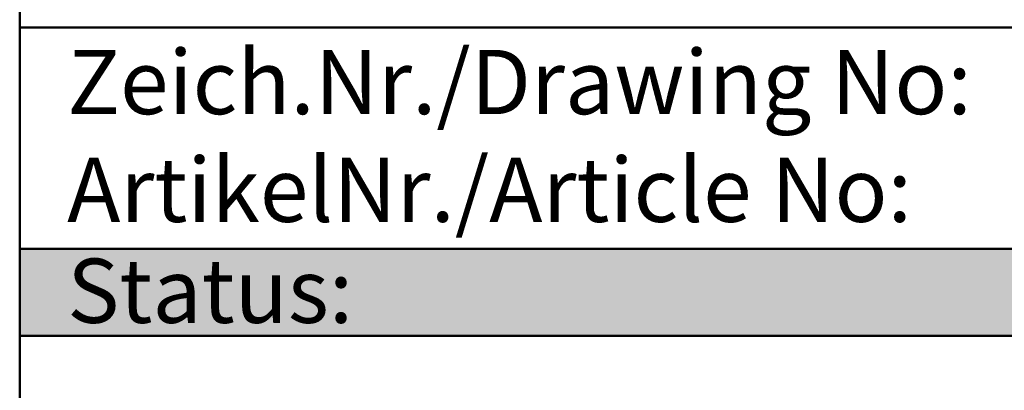
# Model space of a CAD drawing. Units: millimetres. Extents: x 0 to 1260, y -40 to 891.
# Drawn here: x 450 to 508, y 37 to 59 of the extents above; entities that cross this region are included whole.
import ezdxf
from ezdxf.enums import TextEntityAlignment as Align

# ---------------------------------------------------------------- set-up
doc = ezdxf.new("R2010")
doc.units = ezdxf.units.MM
doc.layers.add('AM_0', color=7, linetype='Continuous', lineweight=50)
doc.layers.add('AM_BOR', color=7, linetype='Continuous', lineweight=50)
doc.styles.get("Standard").update_dxf_attribs({"font": 'isocp.shx'})

# ---------------------------------------------------------------- blocks, each defined once
blk = doc.blocks.new('TITLE_BOS')
at = {"layer": 'AM_BOR'}
for p, q in [((-110, 45), (-110, 0)), ((-110, 29), (0, 29)), ((0, 17), (-110, 17))]:
    blk.add_line(p, q, dxfattribs=at)
at = {"layer": 'AM_BOR', "char_height": 2.5, "attachment_point": 1}
for s, insert in [('Zeich.Nr./Drawing No:', (-108.151, 28.123)), ('ArtikelNr./Article No:', (-108.151, 23.93)), ('Status:', (-108.151, 20.001))]:
    blk.add_mtext_dynamic_manual_height_columns(s, width=37.51475, gutter_width=12.5, heights=[0], dxfattribs=dict(at, insert=insert))
at = {"layer": 'AM_BOR'}
for tag, p, height in [('GEN-TITLE-DES1', (-108.62, 40.592), 3.645), ('GEN-TITLE-NAME', (-161.075, 38.817), 2), ('GEN-TITLE-DES2', (-108.496, 34.999), 3.645), ('NAME-PRUEFER', (-161.075, 34.596), 2), ('GEN-TITLE-DES2-ENG', (-108.62, 30.374), 3), ('GEN-TITLE-DWG', (-71.929, 25.566), 2.5), ('DOC_REVISION', (-30.944, 26.09), 2), ('BAANNR.', (-71.886, 21.393), 2.5), ('PART_REVISION', (-30.944, 21.997), 2), ('GEN-TITLE-SCA', (-21.982, 21.546), 2.5), ('CDN_STATUS', (-71.987, 17.737), 2.5)]:
    blk.add_attdef(tag, p, '', height=height, dxfattribs=at)
for tag, p in [('GEN-TITLE-DAT', (-119.596, 38.827)), ('DATUM-PRUEFER', (-119.596, 34.529))]:
    blk.add_attdef(tag, text='', height=2, dxfattribs=at).set_placement(p, align=Align.CENTER)

msp = doc.modelspace()

# ---------------------------------------------------------------- hatches: boundary and pattern name
at = {"layer": 'AM_0'}
h = msp.add_hatch(color=256, dxfattribs=at)
h.dxf.hatch_style = 1
h.paths.add_polyline_path([(450, 40.5), (580.5, 40.5), (580.5, 45.569), (450, 45.569)])

# ---------------------------------------------------------------- linework, layer by layer
msp.add_lwpolyline([(450, 40.5), (580.5, 40.5), (580.5, 45.569), (450, 45.569)], close=True, dxfattribs=at)

# ---------------------------------------------------------------- block references
at = {"layer": 'AM_0', "lineweight": 0, "xscale": 1.5, "yscale": 1.5, "zscale": 1.5}
msp.add_blockref('TITLE_BOS', (615, 15), dxfattribs=at)

doc.saveas('drawing.dxf')
